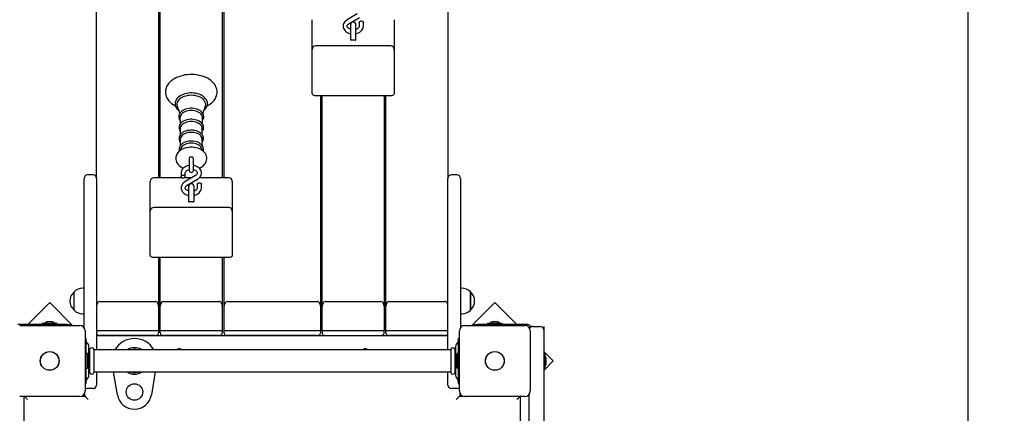
# Model space of a CAD drawing. Units: millimetres. Extents: x 5.3 to 15.7, y 3.9 to 14.4.
# Drawn here: x 11.8 to 13.2, y 10.1 to 10.7 of the extents above; entities that cross this region are included whole.
import ezdxf

# ---------------------------------------------------------------- set-up
doc = ezdxf.new("R2010")
doc.units = ezdxf.units.MM
doc.header["$LTSCALE"] = 100
doc.header["$PDSIZE"] = -1
doc.linetypes.add('SLD-Сплошная', pattern=[0])
doc.styles.get("Standard").update_dxf_attribs({"font": 'isocpeui.ttf'})
doc.dimstyles.new('ISO-25', dxfattribs={"dimtxt": 2.5, "dimasz": 2.5, "dimexe": 1.25, "dimexo": 0.625, "dimtad": 1, "dimtxsty": 'Standard', "dimcen": 2.5, "dimadec": 0, "dimazin": 0, "dimtfac": 1, "dimtmove": 0, "dimatfit": 3, "dimfxl": 1, "dimarcsym": 0})

# ---------------------------------------------------------------- blocks, each defined once
blk = doc.blocks.new('_D_12')
at = {"color": 0, "lineweight": -2, "transparency": 16777216}
for p, q in [((12.4034, 13.1859), (15.708, 13.1859)), ((15.608, 5.434), (15.608, 12.8859)), ((11.8254, 5.134), (15.708, 5.134))]:
    blk.add_line(p, q, dxfattribs=at)
at = {"color": 0, "transparency": 16777216}
for points in [[(15.558, 12.8859), (15.658, 12.8859), (15.608, 13.1859)], [(15.558, 5.434), (15.658, 5.434), (15.608, 5.134)]]:
    blk.add_solid(points, dxfattribs=at)
at = {"layer": 'Defpoints', "color": 0, "transparency": 16777216}
for p in [(12.4034, 13.1859), (15.608, 13.1859), (11.8254, 5.134)]:
    blk.add_point(p, dxfattribs=at)
at = {"color": 0, "transparency": 16777216, "insert": (15.148, 9.16), "char_height": 0.3, "attachment_point": 2, "rotation": 90}
blk.add_mtext('8,05м', dxfattribs=at)
blk = doc.blocks.new('*D22')
at = {"color": 0, "lineweight": -2, "transparency": 16777216}
for p, q in [((11.9384, 11.6859), (5.6405, 11.6859)), ((5.7405, 7.0332), (5.7405, 11.3859)), ((8.3899, 6.7332), (5.6405, 6.7332))]:
    blk.add_line(p, q, dxfattribs=at)
at = {"color": 0, "transparency": 16777216}
for points in [[(5.6905, 11.3859), (5.7905, 11.3859), (5.7405, 11.6859)], [(5.6905, 7.0332), (5.7905, 7.0332), (5.7405, 6.7332)]]:
    blk.add_solid(points, dxfattribs=at)
at = {"layer": 'Defpoints', "color": 0, "transparency": 16777216}
for p in [(5.7405, 11.6859), (11.9384, 11.6859), (8.3899, 6.7332)]:
    blk.add_point(p, dxfattribs=at)
at = {"color": 0, "transparency": 16777216, "insert": (5.4605, 9.2096), "char_height": 0.3, "attachment_point": 5, "rotation": 90}
blk.add_mtext('4,95м', dxfattribs=at)
blk = doc.blocks.new('*D23')
at = {"color": 0, "lineweight": -2, "transparency": 16777216}
for p, q in [((8.3819, 7.3872), (8.3819, 14.0685)), ((13.1584, 9.8537), (13.1584, 14.0685)), ((8.6819, 13.9685), (12.8584, 13.9685))]:
    blk.add_line(p, q, dxfattribs=at)
at = {"color": 0, "transparency": 16777216}
for points in [[(8.6819, 14.0185), (8.6819, 13.9185), (8.3819, 13.9685)], [(12.8584, 14.0185), (12.8584, 13.9185), (13.1584, 13.9685)]]:
    blk.add_solid(points, dxfattribs=at)
at = {"layer": 'Defpoints', "color": 0, "transparency": 16777216}
for p in [(13.1584, 13.9685), (13.1584, 9.8537), (8.3819, 7.3872)]:
    blk.add_point(p, dxfattribs=at)
at = {"color": 0, "transparency": 16777216, "insert": (10.7701, 14.2485), "char_height": 0.3, "attachment_point": 5}
blk.add_mtext('4,78м', dxfattribs=at)

msp = doc.modelspace()

# ---------------------------------------------------------------- linework, layer by layer
at = {"color": 7, "linetype": 'SLD-Сплошная', "lineweight": 25}
for p, q in [((11.8934, 10.4417), (11.8934, 11.6824)), ((12.4034, 11.6824), (12.4034, 10.4417)), ((11.9834, 10.7971), (11.9834, 10.4423)), ((11.9859, 10.4423), (11.9859, 10.7971)), ((12.0759, 10.7971), (12.0759, 10.4423)), ((12.0784, 10.4423), (12.0784, 10.7971)), ((12.2718, 10.6805), (12.2569, 10.6717)), ((12.2599, 10.6665), (12.2749, 10.6753)), ((12.2064, 10.6677), (12.2064, 10.6721)), ((12.2064, 10.629), (12.2064, 10.6677)), ((12.2619, 10.6647), (12.2619, 10.6458)), ((12.2699, 10.6458), (12.2699, 10.6647)), ((12.2746, 10.6681), (12.2746, 10.6627)), ((12.2806, 10.6627), (12.2806, 10.6681)), ((12.3254, 10.6721), (12.3254, 10.6677)), ((12.3254, 10.6677), (12.3254, 10.629)), ((12.2619, 10.6458), (12.2619, 10.6429)), ((12.2699, 10.6429), (12.2699, 10.6458)), ((12.3204, 10.634), (12.2114, 10.634)), ((12.2689, 10.6425), (12.2629, 10.6425)), ((12.2064, 10.5864), (12.2064, 10.629)), ((12.3254, 10.629), (12.3254, 10.5864)), ((12.2064, 10.5651), (12.2064, 10.5864)), ((12.3254, 10.5864), (12.3254, 10.5651)), ((12.3204, 10.5616), (12.2114, 10.5616)), ((12.2184, 10.5616), (12.2184, 10.2561)), ((12.2209, 10.2561), (12.2209, 10.5616)), ((12.3109, 10.5616), (12.3109, 10.2561)), ((12.3134, 10.2561), (12.3134, 10.5616)), ((12.0149, 10.5141), (12.0149, 10.505)), ((12.0468, 10.505), (12.0468, 10.5141)), ((12.0149, 10.4983), (12.0149, 10.4892)), ((12.0468, 10.4892), (12.0468, 10.4983)), ((12.0149, 10.4834), (12.0148, 10.4822)), ((12.0469, 10.4822), (12.0468, 10.4834)), ((12.0279, 10.4709), (12.0279, 10.4647)), ((12.0279, 10.4647), (12.0279, 10.4533)), ((12.0339, 10.4647), (12.0339, 10.4709)), ((12.0339, 10.4533), (12.0339, 10.4647)), ((11.8884, 10.4467), (11.8804, 10.4467)), ((12.0161, 10.4495), (12.0161, 10.4442)), ((12.0368, 10.4457), (12.0219, 10.437)), ((12.0221, 10.4442), (12.0221, 10.4495)), ((12.4164, 10.4467), (12.4084, 10.4467)), ((11.8754, 10.2249), (11.8754, 10.4417)), ((11.8934, 10.4417), (11.8934, 10.1927)), ((11.9714, 10.4329), (11.9714, 10.4373)), ((11.9714, 10.3943), (11.9714, 10.4329)), ((12.0177, 10.4423), (11.9764, 10.4423)), ((12.031, 10.4423), (12.0205, 10.4423)), ((12.0249, 10.4318), (12.0399, 10.4405)), ((12.0396, 10.4333), (12.0396, 10.428)), ((12.0854, 10.4423), (12.0422, 10.4423)), ((12.0456, 10.428), (12.0456, 10.4333)), ((12.0904, 10.4373), (12.0904, 10.4329)), ((12.0904, 10.4329), (12.0904, 10.3943)), ((12.4034, 10.1927), (12.4034, 10.4417)), ((12.4214, 10.4417), (12.4214, 10.2249)), ((12.0269, 10.4299), (12.0269, 10.411)), ((12.0349, 10.411), (12.0349, 10.4299)), ((12.0269, 10.411), (12.0269, 10.4082)), ((12.0339, 10.4078), (12.0279, 10.4078)), ((12.0349, 10.4082), (12.0349, 10.411)), ((12.2209, 10.4147), (12.2184, 10.4147)), ((12.3134, 10.4147), (12.3109, 10.4147)), ((11.9714, 10.3516), (11.9714, 10.3943)), ((12.0854, 10.3993), (11.9764, 10.3993)), ((12.0904, 10.3943), (12.0904, 10.3516)), ((12.2184, 10.3748), (12.2209, 10.3748)), ((12.3109, 10.3748), (12.3134, 10.3748)), ((11.9714, 10.3304), (11.9714, 10.3516)), ((12.0904, 10.3516), (12.0904, 10.3304)), ((12.0854, 10.3269), (11.9764, 10.3269)), ((11.9834, 10.3269), (11.9834, 10.2561)), ((11.9859, 10.2561), (11.9859, 10.3269)), ((12.0759, 10.3269), (12.0759, 10.2561)), ((12.0784, 10.2561), (12.0784, 10.3269)), ((11.8608, 10.2504), (11.8608, 10.2771)), ((11.8754, 10.2823), (11.8733, 10.2823)), ((12.4234, 10.2823), (12.4214, 10.2823)), ((12.4359, 10.2771), (12.4359, 10.2695)), ((12.4359, 10.2507), (12.4359, 10.2771)), ((11.8254, 10.2615), (11.7936, 10.2297)), ((11.8587, 10.2282), (11.8254, 10.2615)), ((11.8984, 10.2632), (11.9784, 10.2632)), ((11.9909, 10.2632), (12.0709, 10.2632)), ((12.0834, 10.2632), (12.2134, 10.2632)), ((12.2259, 10.2632), (12.3059, 10.2632)), ((12.3184, 10.2632), (12.3984, 10.2632)), ((12.4359, 10.2695), (12.4359, 10.2504)), ((12.4713, 10.2615), (12.438, 10.2282)), ((12.5031, 10.2297), (12.4713, 10.2615)), ((11.9834, 10.2561), (11.9834, 10.2208)), ((11.9859, 10.2208), (11.9859, 10.2561)), ((12.0759, 10.2561), (12.0759, 10.2208)), ((12.0784, 10.2208), (12.0784, 10.2561)), ((12.2184, 10.2561), (12.2184, 10.2208)), ((12.2209, 10.2208), (12.2209, 10.2561)), ((12.3109, 10.2561), (12.3109, 10.2208)), ((12.3134, 10.2208), (12.3134, 10.2561)), ((12.4359, 10.2504), (12.4359, 10.2507)), ((11.8147, 10.2315), (11.8147, 10.2297)), ((11.8147, 10.2315), (11.836, 10.2315)), ((11.8254, 10.2333), (11.8219, 10.2333)), ((11.8289, 10.2333), (11.8254, 10.2333)), ((11.836, 10.2297), (11.836, 10.2315)), ((11.8733, 10.2451), (11.8754, 10.2451)), ((12.4214, 10.2451), (12.4234, 10.2451)), ((12.4607, 10.2315), (12.4607, 10.2297)), ((12.4607, 10.2315), (12.482, 10.2315)), ((12.4749, 10.2333), (12.4679, 10.2333)), ((12.482, 10.2297), (12.482, 10.2315)), ((11.85, 10.2297), (11.7794, 10.2297)), ((11.7819, 10.2282), (11.8689, 10.2282)), ((11.85, 10.2297), (11.855, 10.2297)), ((11.855, 10.2297), (11.855, 10.2282)), ((11.8769, 10.2202), (11.8769, 10.1332)), ((11.8934, 10.2208), (11.9834, 10.2208)), ((11.9834, 10.2208), (11.9834, 10.2173)), ((11.9859, 10.2208), (12.0759, 10.2208)), ((11.9859, 10.2173), (11.9859, 10.2208)), ((12.0759, 10.2208), (12.0759, 10.2173)), ((12.0784, 10.2208), (12.2184, 10.2208)), ((12.0784, 10.2173), (12.0784, 10.2208)), ((12.2184, 10.2208), (12.2184, 10.2173)), ((12.2209, 10.2208), (12.3109, 10.2208)), ((12.2209, 10.2208), (12.2209, 10.2173)), ((12.3109, 10.2173), (12.3109, 10.2208)), ((12.3134, 10.2208), (12.4034, 10.2208)), ((12.3134, 10.2173), (12.3134, 10.2208)), ((12.4199, 10.1332), (12.4199, 10.2202)), ((12.4279, 10.2282), (12.5149, 10.2282)), ((12.4417, 10.2282), (12.4417, 10.2297)), ((12.4417, 10.2297), (12.4467, 10.2297)), ((12.5174, 10.2297), (12.4467, 10.2297)), ((12.5229, 10.2202), (12.5229, 10.1332)), ((12.5264, 10.2267), (12.5374, 10.2267)), ((12.5424, 10.2217), (12.5424, 9.4857)), ((12.5425, 10.2267), (12.5425, 9.4807)), ((11.8784, 10.2092), (11.8769, 10.2092)), ((11.8784, 10.2087), (11.8784, 10.2092)), ((11.8784, 10.2014), (11.8784, 10.2087)), ((11.8811, 10.2013), (11.879, 10.2041)), ((11.8934, 10.2137), (12.4034, 10.2137)), ((11.9784, 10.2137), (11.8984, 10.2137)), ((11.9434, 10.2137), (11.9434, 10.2137)), ((12.0709, 10.2137), (11.9909, 10.2137)), ((12.2134, 10.2137), (12.0834, 10.2137)), ((12.2259, 10.2137), (12.3059, 10.2137)), ((12.3984, 10.2137), (12.3184, 10.2137)), ((12.3534, 10.2137), (12.3534, 10.2137)), ((12.4177, 10.2041), (12.4156, 10.2013)), ((12.4199, 10.2092), (12.4184, 10.2092)), ((12.4184, 10.2092), (12.4184, 10.2087)), ((12.4184, 10.2087), (12.4184, 10.2014)), ((11.8784, 10.1521), (11.8784, 10.2014)), ((11.8824, 10.1557), (11.8824, 10.1977)), ((11.8831, 10.1927), (11.8824, 10.1927)), ((11.8834, 10.1936), (11.8834, 10.1598)), ((11.8894, 10.1936), (11.8894, 10.1598)), ((12.4071, 10.1927), (11.8897, 10.1927)), ((12.4074, 10.1936), (12.4074, 10.1598)), ((12.4134, 10.1936), (12.4134, 10.1598)), ((12.4144, 10.1927), (12.4137, 10.1927)), ((12.4144, 10.1977), (12.4144, 10.1557)), ((12.4184, 10.2014), (12.4184, 10.1521)), ((12.5562, 10.1767), (12.5424, 10.1905)), ((11.8802, 10.1874), (11.8784, 10.1874)), ((11.8802, 10.1874), (11.8802, 10.1661)), ((11.882, 10.1732), (11.882, 10.1802)), ((12.4148, 10.1802), (12.4148, 10.1767)), ((12.4148, 10.1767), (12.4148, 10.1732)), ((12.4184, 10.1874), (12.4166, 10.1874)), ((12.4166, 10.1661), (12.4166, 10.1874)), ((12.5442, 10.1874), (12.5424, 10.1874)), ((12.5424, 10.1628), (12.5562, 10.1767)), ((12.5442, 10.1874), (12.5442, 10.1661)), ((12.546, 10.1732), (12.546, 10.1802)), ((11.8784, 10.1661), (11.8802, 10.1661)), ((11.8824, 10.1607), (11.8831, 10.1607)), ((11.8897, 10.1607), (12.4071, 10.1607)), ((11.8934, 10.1607), (11.8934, 10.1417)), ((11.9237, 10.1275), (11.9181, 10.1607)), ((11.9786, 10.1607), (11.973, 10.1275)), ((12.4034, 10.1417), (12.4034, 10.1607)), ((12.4137, 10.1607), (12.4144, 10.1607)), ((12.4166, 10.1661), (12.4184, 10.1661)), ((12.5424, 10.1661), (12.5442, 10.1661)), ((11.8784, 10.1447), (11.8784, 10.1521)), ((11.879, 10.1493), (11.8811, 10.1521)), ((12.4156, 10.1521), (12.4177, 10.1493)), ((12.4184, 10.1521), (12.4184, 10.1447)), ((11.8769, 10.1442), (11.8784, 10.1442)), ((11.8784, 10.1442), (11.8784, 10.1447)), ((11.8884, 10.1367), (11.8804, 10.1367)), ((12.4164, 10.1367), (12.4084, 10.1367)), ((12.4184, 10.1447), (12.4184, 10.1442)), ((12.4184, 10.1442), (12.4199, 10.1442)), ((11.8689, 10.1252), (11.7819, 10.1252)), ((11.7884, 9.5822), (11.7884, 10.1252)), ((11.8716, 10.1257), (11.8764, 10.1257)), ((11.8764, 10.1257), (11.8764, 10.1304)), ((12.4204, 10.1304), (12.4204, 10.1257)), ((12.4204, 10.1257), (12.4251, 10.1257)), ((12.5149, 10.1252), (12.4279, 10.1252)), ((12.5084, 10.1252), (12.5084, 9.5822)), ((12.5214, 9.5789), (12.5214, 10.1285))]:
    msp.add_line(p, q, dxfattribs=at)
at = {"color": 7, "linetype": 'SLD-Сплошная', "lineweight": 25, "flags": 128}
for points in [[(12.2569, 10.6717), (12.2559, 10.6711), (12.2544, 10.6699), (12.2531, 10.6684), (12.2521, 10.6669), (12.2515, 10.6652), (12.2511, 10.6635), (12.2512, 10.6619), (12.2515, 10.6602), (12.2521, 10.6586), (12.253, 10.6572), (12.2542, 10.6558), (12.2556, 10.6546), (12.2572, 10.6535), (12.2591, 10.6527), (12.2611, 10.652), (12.2619, 10.6519)], [(12.2619, 10.658), (12.2618, 10.6581), (12.2604, 10.6586), (12.2593, 10.6593), (12.2584, 10.6601), (12.2577, 10.6609), (12.2573, 10.6617), (12.2571, 10.6625), (12.2572, 10.6634), (12.2575, 10.6642), (12.258, 10.665), (12.2588, 10.6658), (12.2599, 10.6665)], [(12.2699, 10.6518), (12.2717, 10.6523), (12.2737, 10.6531), (12.2755, 10.6541), (12.2771, 10.6553), (12.2784, 10.6567), (12.2794, 10.6583), (12.2802, 10.6599), (12.2805, 10.6616), (12.2806, 10.6627)], [(12.2746, 10.6627), (12.2746, 10.6624), (12.2744, 10.6616), (12.2739, 10.6608), (12.2733, 10.66), (12.2723, 10.6592), (12.2711, 10.6585), (12.2699, 10.6581)], [(12.2746, 10.6681), (12.2747, 10.6684), (12.275, 10.6691), (12.2757, 10.6697), (12.2766, 10.6701), (12.2776, 10.6702), (12.2786, 10.6701), (12.2795, 10.6697), (12.2802, 10.6691), (12.2806, 10.6684), (12.2806, 10.6681)], [(12.2619, 10.6442), (12.2621, 10.6429), (12.2621, 10.6427)], [(12.2696, 10.6427), (12.2697, 10.6429), (12.2699, 10.6442)], [(12.054, 10.5471), (12.0551, 10.5477), (12.0577, 10.5493), (12.06, 10.551), (12.0621, 10.553), (12.0639, 10.555), (12.0655, 10.5572), (12.0667, 10.5595), (12.0676, 10.5618), (12.0681, 10.5642), (12.0684, 10.5665), (12.0683, 10.5689), (12.0679, 10.5712), (12.0672, 10.5735), (12.0662, 10.5757), (12.0649, 10.5779), (12.0633, 10.58), (12.0614, 10.5819), (12.0593, 10.5838), (12.0569, 10.5855), (12.0543, 10.587), (12.0514, 10.5884), (12.0485, 10.5895), (12.0453, 10.5905), (12.0421, 10.5913), (12.0388, 10.5919), (12.0354, 10.5923), (12.0319, 10.5924), (12.0309, 10.5925), (12.029, 10.5924), (12.0256, 10.5922), (12.0222, 10.5918), (12.0189, 10.5911), (12.0157, 10.5903), (12.0126, 10.5893), (12.0096, 10.5881), (12.0068, 10.5866), (12.0042, 10.585), (12.0019, 10.5833), (11.9998, 10.5814), (11.9979, 10.5793), (11.9964, 10.5772), (11.9951, 10.5749), (11.9942, 10.5726), (11.9936, 10.5702), (11.9934, 10.5678), (11.9934, 10.5655), (11.9938, 10.5631), (11.9945, 10.5608), (11.9955, 10.5586), (11.9967, 10.5564), (11.9983, 10.5544), (12.0002, 10.5524), (12.0023, 10.5506), (12.0047, 10.5488), (12.0072, 10.5473), (12.0078, 10.547)], [(12.0309, 10.5657), (12.0294, 10.5657), (12.0267, 10.5655), (12.024, 10.5651), (12.0215, 10.5645), (12.019, 10.5636), (12.0167, 10.5626), (12.0146, 10.5615), (12.0127, 10.5601), (12.0111, 10.5586), (12.0097, 10.557), (12.0086, 10.5553), (12.0079, 10.5535), (12.0074, 10.5517), (12.0073, 10.5498), (12.0075, 10.548), (12.008, 10.5462), (12.0088, 10.5445), (12.0099, 10.5428), (12.0113, 10.5413), (12.013, 10.5398), (12.0132, 10.5397)], [(12.0309, 10.5623), (12.0281, 10.5622), (12.0254, 10.5618), (12.0228, 10.5613), (12.0203, 10.5605), (12.018, 10.5595), (12.016, 10.5584), (12.0142, 10.557), (12.0126, 10.5556), (12.0114, 10.554), (12.0105, 10.5523), (12.01, 10.5506), (12.0098, 10.5489), (12.01, 10.5471), (12.0105, 10.5454), (12.0112, 10.5441)], [(12.0486, 10.5397), (12.0491, 10.5401), (12.0507, 10.5416), (12.0521, 10.5432), (12.0531, 10.5449), (12.0539, 10.5467), (12.0543, 10.5486), (12.0544, 10.5504), (12.0542, 10.5522), (12.0537, 10.554), (12.0529, 10.5557), (12.0517, 10.5574), (12.0503, 10.5589), (12.0487, 10.5604), (12.0467, 10.5617), (12.0446, 10.5628), (12.0423, 10.5638), (12.0398, 10.5646), (12.0372, 10.5652), (12.0346, 10.5655), (12.0319, 10.5657), (12.0309, 10.5657)], [(12.0505, 10.544), (12.0512, 10.5454), (12.0517, 10.5471), (12.0519, 10.5489), (12.0517, 10.5506), (12.0512, 10.5523), (12.0503, 10.554), (12.0491, 10.5556), (12.0476, 10.557), (12.0458, 10.5584), (12.0437, 10.5595), (12.0414, 10.5605), (12.0389, 10.5613), (12.0363, 10.5618), (12.0336, 10.5622), (12.0309, 10.5623)], [(12.2114, 10.5616), (12.2104, 10.5617), (12.2094, 10.5619), (12.2086, 10.5622), (12.2078, 10.5626), (12.2072, 10.5632), (12.2067, 10.5638), (12.2065, 10.5645), (12.2064, 10.5651)], [(12.3254, 10.5651), (12.3253, 10.5645), (12.325, 10.5638), (12.3245, 10.5632), (12.3239, 10.5626), (12.3231, 10.5622), (12.3223, 10.5619), (12.3213, 10.5617), (12.3204, 10.5616)], [(12.0309, 10.5434), (12.0296, 10.5434), (12.0272, 10.5432), (12.0249, 10.5428), (12.0227, 10.5421), (12.0206, 10.5413), (12.0187, 10.5403), (12.017, 10.5391), (12.0156, 10.5378), (12.0144, 10.5363), (12.0135, 10.5348), (12.013, 10.5331), (12.0128, 10.5315), (12.0129, 10.5299), (12.0133, 10.5283), (12.014, 10.5268), (12.0147, 10.5258)], [(12.0309, 10.5403), (12.0284, 10.5402), (12.0261, 10.5399), (12.0238, 10.5393), (12.0217, 10.5385), (12.0198, 10.5375), (12.0181, 10.5364), (12.0167, 10.5351), (12.0157, 10.5337), (12.0149, 10.5322), (12.0146, 10.5307), (12.0145, 10.5295)], [(12.047, 10.5258), (12.0477, 10.5268), (12.0485, 10.5284), (12.0489, 10.5301), (12.0489, 10.5317), (12.0487, 10.5333), (12.0481, 10.5349), (12.0473, 10.5364), (12.0462, 10.5378), (12.0447, 10.5391), (12.0431, 10.5403), (12.0412, 10.5413), (12.0392, 10.5421), (12.037, 10.5427), (12.0347, 10.5432), (12.0323, 10.5434), (12.0309, 10.5434)], [(12.0472, 10.5296), (12.0471, 10.5307), (12.0468, 10.5322), (12.0461, 10.5337), (12.045, 10.5351), (12.0436, 10.5364), (12.042, 10.5375), (12.0401, 10.5385), (12.0379, 10.5393), (12.0357, 10.5399), (12.0333, 10.5402), (12.0309, 10.5403)], [(12.0309, 10.5275), (12.0296, 10.5275), (12.0272, 10.5272), (12.0249, 10.5268), (12.0228, 10.5262), (12.0207, 10.5254), (12.0188, 10.5244), (12.0171, 10.5232), (12.0157, 10.5219), (12.0146, 10.5204), (12.0137, 10.5188), (12.0132, 10.5172), (12.013, 10.5156), (12.0131, 10.514), (12.0136, 10.5124), (12.0143, 10.5109), (12.0149, 10.5101)], [(12.0145, 10.5295), (12.0148, 10.5236), (12.0148, 10.5208)], [(12.0309, 10.5243), (12.0285, 10.5242), (12.0262, 10.5239), (12.0239, 10.5233), (12.0219, 10.5225), (12.02, 10.5216), (12.0184, 10.5205), (12.017, 10.5192), (12.016, 10.5178), (12.0153, 10.5164), (12.0149, 10.5149), (12.0149, 10.5141)], [(12.0468, 10.5101), (12.0477, 10.5114), (12.0484, 10.513), (12.0487, 10.5147), (12.0487, 10.5163), (12.0484, 10.5179), (12.0477, 10.5194), (12.0468, 10.5209), (12.0456, 10.5223), (12.0442, 10.5235), (12.0425, 10.5246), (12.0406, 10.5256), (12.0385, 10.5264), (12.0363, 10.5269), (12.0339, 10.5273), (12.0316, 10.5275), (12.0309, 10.5275)], [(12.0468, 10.5141), (12.0468, 10.5149), (12.0464, 10.5164), (12.0457, 10.5178), (12.0447, 10.5192), (12.0434, 10.5205), (12.0417, 10.5216), (12.0399, 10.5225), (12.0378, 10.5233), (12.0356, 10.5239), (12.0332, 10.5242), (12.0309, 10.5243)], [(12.0469, 10.5208), (12.047, 10.5245), (12.0472, 10.5295)], [(12.0309, 10.5117), (12.0296, 10.5116), (12.0272, 10.5114), (12.025, 10.511), (12.0228, 10.5104), (12.0207, 10.5096), (12.0188, 10.5086), (12.0172, 10.5074), (12.0157, 10.506), (12.0146, 10.5046), (12.0138, 10.503), (12.0133, 10.5014), (12.0131, 10.4998), (12.0132, 10.4982), (12.0137, 10.4966), (12.0144, 10.4951), (12.0149, 10.4944)], [(12.0309, 10.5085), (12.0285, 10.5084), (12.0262, 10.5081), (12.0239, 10.5075), (12.0219, 10.5068), (12.02, 10.5058), (12.0184, 10.5047), (12.017, 10.5034), (12.016, 10.5021), (12.0153, 10.5006), (12.0149, 10.4991), (12.0149, 10.4983)], [(12.0468, 10.4944), (12.0477, 10.4958), (12.0483, 10.4974), (12.0486, 10.499), (12.0486, 10.5006), (12.0483, 10.5022), (12.0476, 10.5037), (12.0467, 10.5052), (12.0455, 10.5066), (12.044, 10.5078), (12.0423, 10.5089), (12.0404, 10.5098), (12.0383, 10.5106), (12.036, 10.5112), (12.0337, 10.5115), (12.0315, 10.5117), (12.0309, 10.5117)], [(12.0468, 10.4983), (12.0468, 10.4991), (12.0464, 10.5006), (12.0457, 10.5021), (12.0447, 10.5034), (12.0434, 10.5047), (12.0417, 10.5058), (12.0399, 10.5068), (12.0378, 10.5075), (12.0356, 10.5081), (12.0332, 10.5084), (12.0309, 10.5085)], [(12.0309, 10.4959), (12.0296, 10.4958), (12.0272, 10.4956), (12.025, 10.4952), (12.0228, 10.4946), (12.0207, 10.4938), (12.0188, 10.4928), (12.0172, 10.4916), (12.0157, 10.4903), (12.0146, 10.4888), (12.0138, 10.4872), (12.0133, 10.4856), (12.0131, 10.484), (12.0132, 10.4824), (12.0136, 10.4812)], [(12.0309, 10.4927), (12.0285, 10.4926), (12.0262, 10.4923), (12.0239, 10.4917), (12.0219, 10.491), (12.02, 10.49), (12.0184, 10.4889), (12.017, 10.4876), (12.016, 10.4863), (12.0153, 10.4848), (12.0149, 10.4834)], [(12.0482, 10.4812), (12.0483, 10.4816), (12.0486, 10.4832), (12.0486, 10.4848), (12.0483, 10.4864), (12.0476, 10.488), (12.0467, 10.4894), (12.0455, 10.4908), (12.044, 10.492), (12.0423, 10.4931), (12.0404, 10.4941), (12.0383, 10.4948), (12.036, 10.4954), (12.0337, 10.4957), (12.0315, 10.4959), (12.0309, 10.4959)], [(12.0468, 10.4834), (12.0464, 10.4848), (12.0457, 10.4863), (12.0447, 10.4876), (12.0434, 10.4889), (12.0417, 10.49), (12.0399, 10.491), (12.0378, 10.4917), (12.0356, 10.4923), (12.0332, 10.4926), (12.0309, 10.4927)], [(12.0309, 10.487), (12.0294, 10.487), (12.0267, 10.4867), (12.0241, 10.4863), (12.0216, 10.4856), (12.0192, 10.4847), (12.0169, 10.4836), (12.0148, 10.4822), (12.013, 10.4807), (12.0114, 10.479), (12.0101, 10.4771), (12.0092, 10.4752), (12.0086, 10.4732), (12.0084, 10.4712), (12.0085, 10.4692), (12.0088, 10.4672), (12.0095, 10.4654), (12.0105, 10.4636), (12.0117, 10.4619), (12.0132, 10.4604), (12.015, 10.4589), (12.017, 10.4577), (12.0192, 10.4566), (12.0193, 10.4566)], [(12.0424, 10.4566), (12.0446, 10.4576), (12.0467, 10.4589), (12.0486, 10.4605), (12.0502, 10.4622), (12.0515, 10.464), (12.0525, 10.466), (12.0531, 10.468), (12.0533, 10.47), (12.0533, 10.472), (12.0529, 10.4739), (12.0523, 10.4758), (12.0513, 10.4776), (12.0501, 10.4792), (12.0486, 10.4808), (12.0469, 10.4823), (12.0449, 10.4835), (12.0427, 10.4846), (12.0403, 10.4855), (12.0378, 10.4862), (12.0352, 10.4867), (12.0325, 10.487), (12.0309, 10.487)], [(12.0279, 10.4606), (12.0271, 10.4605), (12.025, 10.4599), (12.023, 10.4592), (12.0213, 10.4582), (12.0197, 10.457), (12.0183, 10.4556), (12.0173, 10.454), (12.0166, 10.4524), (12.0162, 10.4507), (12.0161, 10.4495)], [(12.0339, 10.4709), (12.0338, 10.4712), (12.0335, 10.4718), (12.0328, 10.4724), (12.0319, 10.4727), (12.0309, 10.4728), (12.0298, 10.4727), (12.0289, 10.4724), (12.0283, 10.4718), (12.0279, 10.4712), (12.0279, 10.4709)], [(12.0399, 10.4405), (12.0408, 10.4412), (12.0423, 10.4424), (12.0436, 10.4438), (12.0446, 10.4454), (12.0453, 10.447), (12.0456, 10.4487), (12.0456, 10.4504), (12.0452, 10.4521), (12.0446, 10.4536), (12.0437, 10.4551), (12.0426, 10.4565), (12.0411, 10.4577), (12.0395, 10.4587), (12.0376, 10.4596), (12.0356, 10.4602), (12.0339, 10.4606)], [(12.0191, 10.4421), (12.0181, 10.4422), (12.0172, 10.4426), (12.0165, 10.4431), (12.0162, 10.4438), (12.0162, 10.4446), (12.0165, 10.4453), (12.0172, 10.4458), (12.0181, 10.4462), (12.0191, 10.4463), (12.0201, 10.4462), (12.021, 10.4458), (12.0217, 10.4453), (12.0221, 10.4446), (12.0221, 10.4438), (12.0217, 10.4431), (12.021, 10.4426), (12.0201, 10.4422), (12.0191, 10.4421)], [(12.0221, 10.4495), (12.0221, 10.4499), (12.0224, 10.4507), (12.0228, 10.4515), (12.0235, 10.4523), (12.0244, 10.4531), (12.0256, 10.4537), (12.027, 10.4543), (12.0279, 10.4545)], [(12.0339, 10.4545), (12.035, 10.4542), (12.0363, 10.4536), (12.0375, 10.453), (12.0384, 10.4522), (12.039, 10.4514), (12.0394, 10.4506), (12.0396, 10.4498), (12.0395, 10.4489), (12.0393, 10.4481), (12.0387, 10.4473), (12.0379, 10.4465), (12.0368, 10.4457)], [(12.0219, 10.437), (12.0209, 10.4364), (12.0194, 10.4351), (12.0181, 10.4337), (12.0171, 10.4321), (12.0165, 10.4305), (12.0161, 10.4288), (12.0162, 10.4271), (12.0165, 10.4254), (12.0171, 10.4239), (12.018, 10.4224), (12.0192, 10.421), (12.0206, 10.4198), (12.0222, 10.4188), (12.0241, 10.4179), (12.0261, 10.4173), (12.0269, 10.4171)], [(12.0269, 10.4233), (12.0268, 10.4233), (12.0254, 10.4239), (12.0243, 10.4246), (12.0234, 10.4253), (12.0227, 10.4261), (12.0223, 10.4269), (12.0221, 10.4277), (12.0222, 10.4286), (12.0225, 10.4294), (12.023, 10.4302), (12.0238, 10.431), (12.0249, 10.4318)], [(12.0396, 10.4333), (12.0397, 10.4337), (12.04, 10.4344), (12.0407, 10.4349), (12.0416, 10.4353), (12.0426, 10.4354), (12.0436, 10.4353), (12.0445, 10.4349), (12.0452, 10.4344), (12.0456, 10.4337), (12.0456, 10.4333)], [(12.0349, 10.4171), (12.0367, 10.4176), (12.0387, 10.4184), (12.0405, 10.4194), (12.0421, 10.4206), (12.0434, 10.422), (12.0444, 10.4235), (12.0452, 10.4251), (12.0455, 10.4268), (12.0456, 10.428)], [(12.0396, 10.428), (12.0396, 10.4276), (12.0394, 10.4268), (12.0389, 10.426), (12.0383, 10.4252), (12.0373, 10.4244), (12.0361, 10.4238), (12.0349, 10.4233)], [(12.0269, 10.4094), (12.0271, 10.4082), (12.0271, 10.4079)], [(12.0346, 10.4079), (12.0347, 10.4082), (12.0349, 10.4094)], [(11.9764, 10.3269), (11.9754, 10.3269), (11.9744, 10.3271), (11.9736, 10.3275), (11.9728, 10.3279), (11.9722, 10.3284), (11.9717, 10.329), (11.9715, 10.3297), (11.9714, 10.3304)], [(12.0904, 10.3304), (12.0903, 10.3297), (12.09, 10.329), (12.0895, 10.3284), (12.0889, 10.3279), (12.0881, 10.3275), (12.0873, 10.3271), (12.0863, 10.3269), (12.0854, 10.3269)], [(11.8934, 10.2173), (11.8935, 10.2166), (11.8937, 10.2159), (11.8942, 10.2153), (11.8948, 10.2148), (11.8956, 10.2143), (11.8964, 10.214), (11.8974, 10.2138), (11.8984, 10.2137)], [(11.9784, 10.2137), (11.9793, 10.2138), (11.9803, 10.214), (11.9811, 10.2143), (11.9819, 10.2148), (11.9825, 10.2153), (11.983, 10.2159), (11.9833, 10.2166), (11.9834, 10.2173)], [(11.9859, 10.2173), (11.986, 10.2166), (11.9862, 10.2159), (11.9867, 10.2153), (11.9873, 10.2148), (11.9881, 10.2143), (11.9889, 10.214), (11.9899, 10.2138), (11.9909, 10.2137)], [(12.0709, 10.2137), (12.0718, 10.2138), (12.0728, 10.214), (12.0736, 10.2143), (12.0744, 10.2148), (12.075, 10.2153), (12.0755, 10.2159), (12.0758, 10.2166), (12.0759, 10.2173)], [(12.0784, 10.2173), (12.0785, 10.2166), (12.0787, 10.2159), (12.0792, 10.2153), (12.0798, 10.2148), (12.0806, 10.2143), (12.0814, 10.214), (12.0824, 10.2138), (12.0834, 10.2137)], [(12.2134, 10.2137), (12.2143, 10.2138), (12.2153, 10.214), (12.2161, 10.2143), (12.2169, 10.2148), (12.2175, 10.2153), (12.218, 10.2159), (12.2183, 10.2166), (12.2184, 10.2173)], [(12.2209, 10.2173), (12.221, 10.2166), (12.2212, 10.2159), (12.2217, 10.2153), (12.2223, 10.2148), (12.2231, 10.2143), (12.2239, 10.214), (12.2249, 10.2138), (12.2259, 10.2137)], [(12.3059, 10.2137), (12.3068, 10.2138), (12.3078, 10.214), (12.3086, 10.2143), (12.3094, 10.2148), (12.31, 10.2153), (12.3105, 10.2159), (12.3108, 10.2166), (12.3109, 10.2173)], [(12.3134, 10.2173), (12.3135, 10.2166), (12.3137, 10.2159), (12.3142, 10.2153), (12.3148, 10.2148), (12.3156, 10.2143), (12.3164, 10.214), (12.3174, 10.2138), (12.3184, 10.2137)], [(12.3984, 10.2137), (12.3993, 10.2138), (12.4003, 10.214), (12.4011, 10.2143), (12.4019, 10.2148), (12.4025, 10.2153), (12.403, 10.2159), (12.4033, 10.2166), (12.4034, 10.2173)], [(11.7934, 10.1207), (11.7924, 10.1217), (11.7914, 10.1226), (11.7906, 10.1235), (11.7898, 10.1242), (11.7892, 10.1249), (11.7889, 10.1252)], [(11.8814, 10.1207), (11.8804, 10.1217), (11.8794, 10.1226), (11.8786, 10.1235), (11.8778, 10.1242), (11.8772, 10.1249), (11.8767, 10.1253), (11.8765, 10.1256), (11.8764, 10.1257)], [(12.4204, 10.1257), (12.4203, 10.1256), (12.4201, 10.1254), (12.4197, 10.125), (12.4192, 10.1245), (12.4186, 10.1239), (12.4179, 10.1232), (12.4171, 10.1224), (12.4162, 10.1216), (12.4154, 10.1207)], [(12.5079, 10.1252), (12.5077, 10.125), (12.5072, 10.1245), (12.5066, 10.1239), (12.5059, 10.1232), (12.5051, 10.1224), (12.5042, 10.1216), (12.5034, 10.1207)]]:
    msp.add_lwpolyline(points, dxfattribs=at)
at = {"color": 7, "linetype": 'SLD-Сплошная', "lineweight": 25}
for centre, radius in [((11.8254, 10.1767), 0.0137), ((11.8254, 10.1767), 0.0135), ((12.4714, 10.1767), 0.0137), ((12.4714, 10.1767), 0.0135), ((11.9484, 10.1317), 0.012)]:
    msp.add_circle(centre, radius, dxfattribs=at)
for centre, radius, start, end in [((12.2659, 10.6647), 0.004, 0, 180), ((12.2565, 10.6492), 0.00557, 15.9339, 30.0928), ((12.2736, 10.6499), 0.00384, 146.4335, 167.3573), ((12.2114, 10.629), 0.005, 90, 180), ((12.2627, 10.6435), 0.000978, 213.8941, 281.1133), ((12.269, 10.6435), 0.000994, 259.4933, 325.4994), ((12.3204, 10.629), 0.005, 360, 90), ((11.9909, 10.5321), 0.0236, 9.3284, 30.4372), ((12.0686, 10.5329), 0.0212, 148.4251, 172.0134), ((11.8804, 10.4417), 0.005, 90, 180), ((11.8884, 10.4417), 0.005, 0, 90), ((12.0309, 10.4533), 0.003, 180, 0), ((12.4084, 10.4417), 0.005, 90, 180), ((12.4164, 10.4417), 0.005, 0, 90), ((11.9764, 10.4373), 0.005, 90, 180), ((12.0309, 10.4299), 0.004, 0, 180), ((12.0854, 10.4373), 0.005, 360, 90), ((12.0215, 10.4144), 0.00554, 15.9077, 30.1268), ((12.0386, 10.4151), 0.00384, 146.4155, 167.3677), ((12.0277, 10.4087), 0.000977, 213.8339, 281.1507), ((12.034, 10.4087), 0.000993, 259.4663, 325.5491), ((11.9764, 10.3943), 0.005, 90, 180), ((12.0854, 10.3943), 0.005, 360, 90), ((11.8722, 10.2637), 0.0175, 130.3062, 229.6938), ((11.8733, 10.2648), 0.0175, 90, 135.5648), ((12.4234, 10.2648), 0.0175, 44.4352, 90), ((12.4246, 10.2637), 0.0175, 310.3062, 49.6938), ((11.8733, 10.2626), 0.0175, 224.4352, 270), ((12.4234, 10.2626), 0.0175, 270, 315.5648), ((11.8219, 10.2285), 0.00481, 90, 141.282), ((11.8289, 10.2285), 0.00481, 38.718, 90), ((12.4679, 10.2285), 0.00481, 90, 141.282), ((12.4749, 10.2285), 0.00481, 38.718, 90), ((11.8689, 10.2202), 0.008, 0, 90), ((12.4279, 10.2202), 0.008, 90, 180), ((12.5149, 10.2202), 0.008, 0, 90), ((12.5174, 10.2227), 0.007, 26.9265, 90), ((12.5264, 10.2217), 0.005, 90, 152.8641), ((12.5374, 10.2217), 0.005, 0, 90), ((11.8814, 10.2059), 0.003, 180, 217.5686), ((11.9484, 10.1767), 0.0325, 29.4924, 150.5076), ((12.4154, 10.2059), 0.003, 322.4314, 0), ((11.8764, 10.1977), 0.006, 0, 37.5686), ((11.8831, 10.193), 0.0003, 270, 0), ((11.8864, 10.1928), 0.0031, 14.5926, 165.4074), ((11.8897, 10.193), 0.0003, 180, 270), ((11.9484, 10.1767), 0.0192, 90, 123.5573), ((11.9484, 10.1767), 0.0169, 71.4074, 108.5926), ((11.9484, 10.1767), 0.0192, 56.4427, 90), ((12.0134, 10.1887), 0.00575, 90, 135.9208), ((12.0134, 10.1887), 0.00575, 44.0792, 90), ((12.2834, 10.1887), 0.00575, 44.0792, 135.9208), ((12.4071, 10.193), 0.0003, 270, 0), ((12.4104, 10.1928), 0.0031, 14.5926, 165.4074), ((12.4137, 10.193), 0.0003, 180, 270), ((12.4204, 10.1977), 0.006, 142.4314, 180), ((11.8772, 10.1802), 0.00481, 0, 51.282), ((12.4196, 10.1802), 0.00481, 128.718, 180), ((12.5412, 10.1802), 0.00481, 0, 51.282), ((11.8772, 10.1732), 0.00481, 308.718, 0), ((11.8831, 10.1604), 0.0003, 0, 90), ((11.8864, 10.1606), 0.0031, 194.5926, 345.4074), ((11.8897, 10.1604), 0.0003, 90, 180), ((11.9484, 10.1767), 0.0192, 236.4427, 303.5573), ((11.9484, 10.1767), 0.0169, 251.4074, 288.5926), ((12.4071, 10.1604), 0.0003, 0, 90), ((12.4104, 10.1606), 0.0031, 194.5926, 345.4074), ((12.4137, 10.1604), 0.0003, 90, 180), ((12.4196, 10.1732), 0.00481, 180, 231.282), ((12.5412, 10.1732), 0.00481, 308.718, 0), ((11.8814, 10.1475), 0.003, 142.4314, 180), ((11.8764, 10.1557), 0.006, 322.4314, 0), ((12.4204, 10.1557), 0.006, 180, 217.5686), ((12.4154, 10.1475), 0.003, 0, 37.5686), ((11.8689, 10.1332), 0.008, 270, 0), ((11.8804, 10.1417), 0.005, 225.573, 270), ((11.8884, 10.1417), 0.005, 270, 0), ((12.4084, 10.1417), 0.005, 180, 270), ((12.4164, 10.1417), 0.005, 270, 314.427), ((12.4279, 10.1332), 0.008, 180, 270), ((12.5149, 10.1332), 0.008, 270, 0), ((11.9484, 10.1317), 0.025, 189.5941, 350.4059)]:
    msp.add_arc(centre, radius, start, end, dxfattribs=at)
for centre, major_axis, start_param, end_param in [((11.8984, 10.2561), (0, -0.00707), 3.141593, 4.712389), ((11.9784, 10.2561), (0, -0.00707), 1.570796, 3.141593), ((11.9909, 10.2561), (0, -0.00707), 3.141593, 4.712389), ((12.0709, 10.2561), (0, -0.00707), 1.570796, 3.141593), ((12.0834, 10.2561), (0, -0.00707), 3.141593, 4.712389), ((12.2134, 10.2561), (0, -0.00707), 1.570796, 3.141593), ((12.2259, 10.2561), (0, 0.00707), 0, 1.570796), ((12.3059, 10.2561), (0, 0.00707), 4.712389, 6.283185), ((12.3184, 10.2561), (0, -0.00707), 3.141593, 4.712389), ((12.3984, 10.2561), (0, -0.00707), 1.570796, 3.141593)]:
    msp.add_ellipse(centre, major_axis=major_axis, ratio=0.707107, start_param=start_param, end_param=end_param, dxfattribs=at)

# ---------------------------------------------------------------- dimensions: what is measured, and where the dimension line sits
dim = msp.add_linear_dim(base=(13.1584, 13.9685), p1=(8.3819, 7.3872), p2=(13.1584, 9.8537), dimstyle='ISO-25', override={"dimtxt": 0.3, "dimasz": 0.3, "dimexe": 0.1, "dimexo": 0, "dimgap": 0.1, "dimtih": 0, "dimtoh": 0, "dimzin": 1, "dimpost": 'м', "dimtdec": 3, "dimtzin": 1})
dim.commit()
dim.dimension.update_dxf_attribs({"geometry": '*D23', "text_midpoint": (10.7701, 14.2485)})
at = {"color": 251, "true_color": 0x636466}
dim = msp.add_linear_dim(base=(15.608, 13.1859), p1=(11.8254, 5.134), p2=(12.4034, 13.1859), angle=90, dimstyle='ISO-25', override={"dimtxt": 0.3, "dimasz": 0.3, "dimexe": 0.1, "dimexo": 0, "dimgap": 0.1, "dimzin": 1, "dimpost": 'м', "dimtdec": 3, "dimtzin": 1}, dxfattribs=at)
dim.commit()
dim.dimension.update_dxf_attribs({"geometry": '_D_12', "text_midpoint": (15.608, 9.16), "dimtype": 160})
dim = msp.add_linear_dim(base=(5.7405, 11.6859), p1=(8.3899, 6.7332), p2=(11.9384, 11.6859), angle=90, dimstyle='ISO-25', override={"dimtxt": 0.3, "dimasz": 0.3, "dimexe": 0.1, "dimexo": 0, "dimgap": 0.1, "dimzin": 1, "dimpost": 'м', "dimtdec": 3, "dimtzin": 1})
dim.commit()
dim.dimension.update_dxf_attribs({"geometry": '*D22', "text_midpoint": (5.4605, 9.2096)})

doc.saveas('drawing.dxf')
